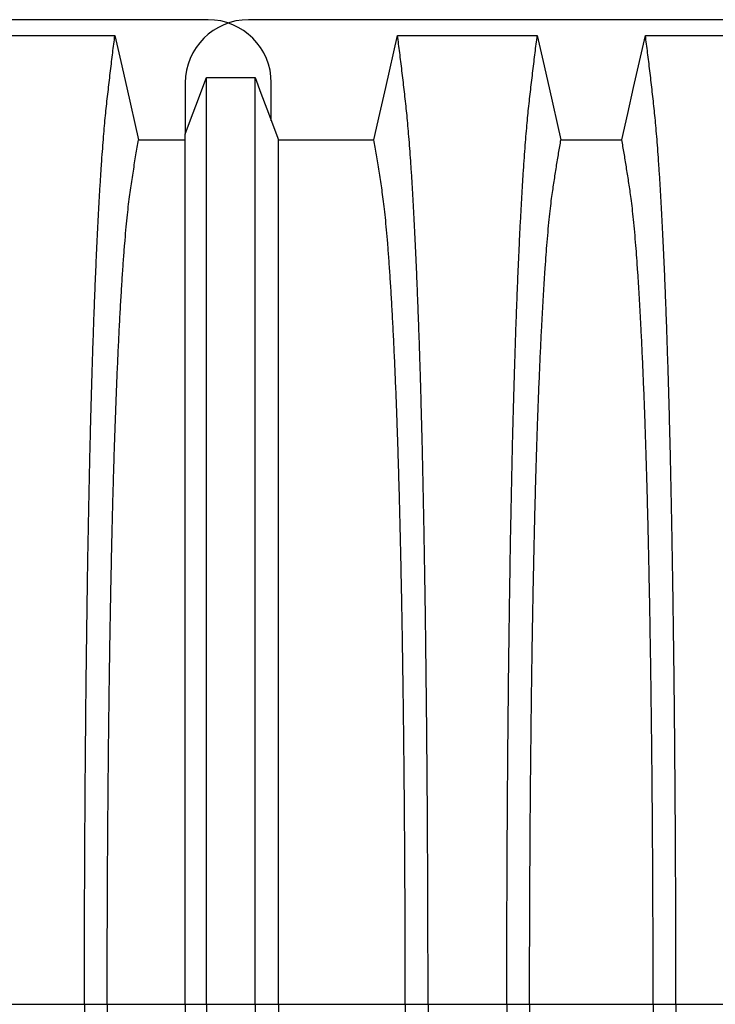
# Model space of a CAD drawing. Units: millimetres. Extents: x 848 to 35853, y 596 to 21728.
# Drawn here: x 31648 to 32072, y 10454 to 11054 of the extents above; entities that cross this region are included whole.
import ezdxf

# ---------------------------------------------------------------- set-up
doc = ezdxf.new("R2010")
doc.units = ezdxf.units.MM
doc.header["$LTSCALE"] = 85

msp = doc.modelspace()

# ---------------------------------------------------------------- linework, layer by layer
at = {"color": 7, "linetype": 'Continuous', "lineweight": 25}
for p, q in [((31762.43, 11053.56), (30471.66, 11053.56)), ((33077.88, 11053.56), (31787.1, 11053.56)), ((31748.55, 11015), (31748.55, 10983.85)), ((31800.98, 10991.85), (31800.98, 11015)), ((31639.02, 10453.66), (31687.05, 10453.66)), ((31687.05, 10453.66), (31700.94, 10453.66)), ((31700.94, 10453.66), (31748.55, 10453.66)), ((31748.55, 10453.66), (31761.45, 10453.66)), ((31761.45, 10453.66), (31791.12, 10453.66)), ((31791.12, 10453.66), (31805.27, 10453.66)), ((31805.27, 10453.66), (31882.66, 10453.66)), ((31882.66, 10453.66), (31896.54, 10453.66)), ((31896.54, 10453.66), (31944.58, 10453.66)), ((31944.58, 10453.66), (31958.46, 10453.66)), ((31958.46, 10453.66), (32033.79, 10453.66)), ((32033.79, 10453.66), (32047.68, 10453.66)), ((32047.68, 10453.66), (32095.71, 10453.66))]:
    msp.add_line(p, q, dxfattribs=at)
at = {"color": 7, "linetype": 'Continuous', "lineweight": 25, "flags": 128}
for points in [[(31620.43, 11044.01), (31643.01, 11044.01), (31665.59, 11044.01), (31705.65, 11044.01)], [(31705.65, 11044.01), (31709.25, 11028.07), (31712.85, 11012.13), (31720.03, 10980.38)], [(31863.56, 10980.38), (31867.17, 10996.32), (31870.77, 11012.26), (31877.95, 11044.01)], [(31877.95, 11044.01), (31900.53, 11044.01), (31923.11, 11044.01), (31963.17, 11044.01)], [(31963.17, 11044.01), (31966.77, 11028.07), (31970.37, 11012.13), (31977.55, 10980.37)], [(32014.7, 10980.37), (32018.3, 10996.31), (32021.9, 11012.25), (32029.08, 11044.01)], [(32029.08, 11044.01), (32050.44, 11044.01), (32071.79, 11044.01), (32114.3, 11044.01)], [(31748.55, 10983.85), (31751.79, 10992.5), (31755.04, 11001.14), (31761.45, 11018.25)], [(31761.45, 11018.25), (31768.88, 11018.25), (31776.31, 11018.25), (31791.12, 11018.24)], [(31791.12, 11018.24), (31794.67, 11008.75), (31798.22, 10999.25), (31805.27, 10980.39)], [(31720.03, 10980.38), (31732.88, 10980.38), (31742.24, 10980.39), (31748.55, 10980.39)], [(31805.27, 10980.39), (31824.61, 10980.39), (31844.09, 10980.38), (31863.56, 10980.38)], [(31977.55, 10980.37), (31996.13, 10980.37), (32005.41, 10980.37), (32014.7, 10980.37)]]:
    msp.add_lwpolyline(points, dxfattribs=at)
at = {"color": 7, "linetype": 'Continuous', "lineweight": 25}
for centre, start, end in [((31787.1, 11015), 90, 180), ((31762.43, 11015), 0, 90)]:
    msp.add_arc(centre, 38.55, start, end, dxfattribs=at)
for points, knots in [([(31687.05, 10453.66), (31687.06, 10460.28), (31687.06, 10473.5), (31687.09, 10493.25), (31687.15, 10512.86), (31687.22, 10532.31), (31687.31, 10551.46), (31687.42, 10570.3), (31687.55, 10588.81), (31687.7, 10607.08), (31687.86, 10625.22), (31688.04, 10643.2), (31688.25, 10660.99), (31688.47, 10678.45), (31688.7, 10695.55), (31688.95, 10712.29), (31689.22, 10728.63), (31689.49, 10743.89), (31689.77, 10758.11), (31690.04, 10771.34), (31690.32, 10784.2), (31690.61, 10796.69), (31690.91, 10808.78), (31691.23, 10820.48), (31691.55, 10831.74), (31691.91, 10843.49), (31692.31, 10855.84), (31692.75, 10868.63), (31693.21, 10880.97), (31693.68, 10892.84), (31694.17, 10904.48), (31694.68, 10915.83), (31695.22, 10926.87), (31695.77, 10937.37), (31696.32, 10947.31), (31696.89, 10956.71), (31697.46, 10965.37), (31698.03, 10973.34), (31698.59, 10980.64), (31699.15, 10987.43), (31699.73, 10993.72), (31700.33, 10999.64), (31700.95, 11005.3), (31701.62, 11011.11), (31702.29, 11016.8), (31702.95, 11022.44), (31703.62, 11027.99), (31704.29, 11033.43), (31704.98, 11038.77), (31705.42, 11042.26), (31705.65, 11044.01)], [0, 0, 0, 0, 0.019871, 0.039656, 0.059366, 0.079009, 0.098597, 0.117789, 0.136943, 0.156067, 0.175169, 0.194644, 0.214111, 0.233575, 0.253046, 0.272529, 0.292033, 0.311564, 0.328683, 0.345835, 0.363025, 0.38026, 0.397546, 0.414889, 0.432296, 0.449755, 0.471685, 0.493594, 0.515484, 0.53736, 0.559224, 0.582403, 0.605578, 0.62875, 0.651926, 0.675107, 0.698298, 0.720177, 0.742071, 0.763984, 0.78592, 0.807882, 0.83216, 0.855988, 0.879821, 0.903972, 0.92817, 0.952087, 0.975864, 1, 1, 1, 1]), ([(31896.54, 10453.66), (31896.54, 10460.29), (31896.54, 10473.5), (31896.5, 10493.25), (31896.45, 10512.87), (31896.38, 10532.32), (31896.29, 10551.47), (31896.18, 10570.31), (31896.05, 10588.82), (31895.9, 10607.1), (31895.74, 10625.24), (31895.55, 10643.22), (31895.35, 10661.01), (31895.13, 10678.47), (31894.9, 10695.58), (31894.64, 10712.32), (31894.38, 10728.66), (31894.11, 10743.92), (31893.83, 10758.14), (31893.56, 10771.37), (31893.28, 10784.23), (31892.99, 10796.72), (31892.69, 10808.82), (31892.37, 10820.51), (31892.05, 10831.77), (31891.69, 10843.52), (31891.29, 10855.87), (31890.85, 10868.67), (31890.39, 10881), (31889.92, 10892.87), (31889.43, 10904.51), (31888.92, 10915.86), (31888.38, 10926.9), (31887.83, 10937.39), (31887.27, 10947.34), (31886.71, 10956.73), (31886.14, 10965.39), (31885.57, 10973.36), (31885.01, 10980.66), (31884.44, 10987.45), (31883.87, 10993.73), (31883.27, 10999.65), (31882.64, 11005.3), (31881.98, 11011.12), (31881.31, 11016.8), (31880.65, 11022.44), (31879.98, 11027.99), (31879.31, 11033.42), (31878.62, 11038.77), (31878.18, 11042.26), (31877.95, 11044.01)], [0, 0, 0, 0, 0.019873, 0.039659, 0.05937, 0.079015, 0.098605, 0.117799, 0.136955, 0.156081, 0.175185, 0.194663, 0.214131, 0.233599, 0.253071, 0.272557, 0.292062, 0.311595, 0.328716, 0.345869, 0.363061, 0.380298, 0.397584, 0.414929, 0.432337, 0.449797, 0.471729, 0.493638, 0.515529, 0.537405, 0.559268, 0.582448, 0.605621, 0.628793, 0.651967, 0.675147, 0.698337, 0.720214, 0.742106, 0.764018, 0.785951, 0.807911, 0.832186, 0.85601, 0.87984, 0.903988, 0.928181, 0.952094, 0.975868, 1, 1, 1, 1]), ([(31944.58, 10453.66), (31944.58, 10460.29), (31944.58, 10473.51), (31944.62, 10493.27), (31944.67, 10512.89), (31944.74, 10532.35), (31944.83, 10551.51), (31944.94, 10570.36), (31945.07, 10588.88), (31945.22, 10607.16), (31945.38, 10625.31), (31945.57, 10643.3), (31945.77, 10661.1), (31945.99, 10678.57), (31946.22, 10695.69), (31946.48, 10712.43), (31946.74, 10728.78), (31947.01, 10744.05), (31947.29, 10758.28), (31947.56, 10771.51), (31947.84, 10784.38), (31948.13, 10796.87), (31948.43, 10808.97), (31948.75, 10820.66), (31949.07, 10831.92), (31949.43, 10843.67), (31949.83, 10856.02), (31950.27, 10868.81), (31950.73, 10881.14), (31951.2, 10893.01), (31951.69, 10904.63), (31952.2, 10915.98), (31952.74, 10927.02), (31953.29, 10937.5), (31953.85, 10947.44), (31954.41, 10956.82), (31954.98, 10965.48), (31955.55, 10973.43), (31956.11, 10980.73), (31956.68, 10987.5), (31957.25, 10993.78), (31957.85, 10999.68), (31958.48, 11005.33), (31959.14, 11011.13), (31959.81, 11016.81), (31960.47, 11022.44), (31961.14, 11027.98), (31961.81, 11033.42), (31962.5, 11038.76), (31962.94, 11042.25), (31963.17, 11044.01)], [0, 0, 0, 0, 0.019878, 0.03967, 0.059388, 0.079041, 0.098639, 0.117841, 0.137006, 0.156142, 0.175255, 0.194743, 0.214221, 0.233698, 0.25318, 0.272674, 0.292189, 0.31173, 0.328858, 0.346018, 0.363216, 0.380458, 0.397751, 0.4151, 0.432514, 0.449978, 0.471915, 0.493828, 0.515721, 0.537597, 0.559461, 0.582638, 0.605809, 0.628977, 0.652146, 0.67532, 0.698503, 0.720373, 0.742257, 0.764161, 0.786086, 0.808036, 0.832299, 0.856107, 0.87992, 0.904053, 0.928232, 0.952128, 0.975884, 1, 1, 1, 1]), ([(32047.68, 10453.66), (32047.67, 10460.29), (32047.67, 10473.51), (32047.64, 10493.27), (32047.58, 10512.89), (32047.51, 10532.35), (32047.42, 10551.51), (32047.31, 10570.36), (32047.18, 10588.88), (32047.03, 10607.16), (32046.87, 10625.31), (32046.69, 10643.3), (32046.48, 10661.1), (32046.26, 10678.57), (32046.03, 10695.69), (32045.78, 10712.43), (32045.51, 10728.78), (32045.24, 10744.05), (32044.97, 10758.28), (32044.69, 10771.51), (32044.41, 10784.38), (32044.12, 10796.87), (32043.82, 10808.97), (32043.51, 10820.66), (32043.18, 10831.92), (32042.82, 10843.67), (32042.42, 10856.02), (32041.98, 10868.81), (32041.52, 10881.14), (32041.05, 10893.01), (32040.56, 10904.63), (32040.05, 10915.98), (32039.51, 10927.02), (32038.97, 10937.5), (32038.41, 10947.44), (32037.84, 10956.82), (32037.27, 10965.48), (32036.71, 10973.43), (32036.14, 10980.73), (32035.58, 10987.5), (32035, 10993.78), (32034.4, 10999.68), (32033.78, 11005.33), (32033.11, 11011.13), (32032.44, 11016.81), (32031.78, 11022.44), (32031.11, 11027.98), (32030.44, 11033.42), (32029.75, 11038.76), (32029.31, 11042.25), (32029.08, 11044.01)], [0, 0, 0, 0, 0.019878, 0.03967, 0.059388, 0.079041, 0.098639, 0.117841, 0.137006, 0.156142, 0.175255, 0.194743, 0.214221, 0.233698, 0.25318, 0.272674, 0.292189, 0.31173, 0.328858, 0.346018, 0.363216, 0.380458, 0.397751, 0.4151, 0.432514, 0.449978, 0.471915, 0.493828, 0.515721, 0.537597, 0.559461, 0.582638, 0.605809, 0.628977, 0.652146, 0.67532, 0.698503, 0.720373, 0.742257, 0.764161, 0.786086, 0.808036, 0.832299, 0.856107, 0.87992, 0.904053, 0.928232, 0.952128, 0.975884, 1, 1, 1, 1]), ([(31761.45, 10453.66), (31761.45, 10459.99), (31761.45, 10472.6), (31761.45, 10491.45), (31761.45, 10510.12), (31761.45, 10528.63), (31761.45, 10546.82), (31761.45, 10564.71), (31761.45, 10582.26), (31761.45, 10599.58), (31761.45, 10616.76), (31761.45, 10633.79), (31761.45, 10650.63), (31761.45, 10667.17), (31761.45, 10683.38), (31761.45, 10699.24), (31761.45, 10714.74), (31761.45, 10729.87), (31761.45, 10744.6), (31761.45, 10758.93), (31761.45, 10772.82), (31761.45, 10786.27), (31761.45, 10799.26), (31761.45, 10811.77), (31761.45, 10824.15), (31761.45, 10836.59), (31761.45, 10848.97), (31761.45, 10860.91), (31761.45, 10872.42), (31761.45, 10883.7), (31761.45, 10894.72), (31761.45, 10905.44), (31761.45, 10915.64), (31761.45, 10925.32), (31761.45, 10934.47), (31761.45, 10943.61), (31761.45, 10952.61), (31761.45, 10961.34), (31761.45, 10969.32), (31761.45, 10976.52), (31761.45, 10983.12), (31761.45, 10989.59), (31761.45, 10995.79), (31761.45, 11001.78), (31761.45, 11007.52), (31761.45, 11013.03), (31761.45, 11016.51), (31761.45, 11018.25)], [0, 0, 0, 0, 0.019697, 0.039276, 0.058752, 0.078137, 0.097445, 0.116345, 0.135194, 0.154002, 0.17278, 0.191922, 0.211053, 0.230185, 0.249328, 0.268493, 0.287688, 0.306923, 0.326209, 0.345555, 0.36497, 0.384461, 0.404037, 0.423708, 0.443465, 0.465226, 0.48701, 0.50882, 0.530658, 0.552526, 0.575753, 0.599017, 0.622318, 0.645658, 0.669038, 0.692457, 0.720113, 0.747831, 0.775615, 0.803466, 0.831682, 0.859526, 0.887539, 0.915808, 0.943933, 0.971819, 1, 1, 1, 1]), ([(31791.12, 10453.66), (31791.12, 10460.01), (31791.12, 10472.66), (31791.12, 10491.55), (31791.12, 10510.29), (31791.12, 10528.86), (31791.12, 10547.13), (31791.12, 10565.09), (31791.12, 10582.72), (31791.12, 10600.12), (31791.12, 10617.38), (31791.12, 10634.49), (31791.12, 10651.41), (31791.12, 10668.02), (31791.12, 10684.3), (31791.12, 10700.23), (31791.12, 10715.8), (31791.12, 10730.98), (31791.12, 10745.76), (31791.12, 10760.12), (31791.12, 10774.05), (31791.12, 10787.51), (31791.12, 10800.51), (31791.12, 10813.01), (31791.12, 10825.37), (31791.12, 10837.78), (31791.12, 10850.13), (31791.12, 10862.05), (31791.12, 10873.51), (31791.12, 10884.75), (31791.12, 10895.73), (31791.12, 10906.4), (31791.12, 10916.55), (31791.12, 10926.17), (31791.12, 10935.26), (31791.12, 10944.33), (31791.12, 10953.24), (31791.12, 10961.87), (31791.12, 10969.75), (31791.12, 10976.83), (31791.12, 10983.31), (31791.12, 10989.67), (31791.12, 10995.8), (31791.12, 11001.75), (31791.12, 11007.47), (31791.12, 11012.98), (31791.12, 11016.48), (31791.12, 11018.24)], [0, 0, 0, 0, 0.0197419, 0.0393739, 0.0589092, 0.0783605, 0.0977397, 0.1167138, 0.1356399, 0.1545279, 0.1733876, 0.1926127, 0.2118279, 0.2310429, 0.2502672, 0.2695103, 0.2887813, 0.3080897, 0.3274446, 0.3468553, 0.3663305, 0.3858786, 0.4055086, 0.4252294, 0.4450335, 0.4668354, 0.4886489, 0.5104771, 0.5323224, 0.5541871, 0.5774003, 0.6006397, 0.6239071, 0.6472042, 0.6705324, 0.6938935, 0.721472, 0.7491046, 0.7767954, 0.8045484, 0.8326398, 0.8603228, 0.8881787, 0.916302, 0.9442674, 0.9719758, 1, 1, 1, 1]), ([(31700.94, 10453.66), (31700.94, 10459.7), (31700.95, 10471.76), (31700.98, 10489.78), (31701.03, 10507.68), (31701.11, 10525.44), (31701.2, 10542.93), (31701.32, 10560.14), (31701.45, 10577.05), (31701.6, 10593.74), (31701.77, 10610.31), (31701.96, 10626.73), (31702.16, 10642.98), (31702.39, 10658.92), (31702.63, 10674.53), (31702.89, 10689.8), (31703.17, 10704.7), (31703.46, 10719.21), (31703.76, 10733.31), (31704.08, 10746.98), (31704.42, 10760.19), (31704.77, 10772.94), (31705.13, 10785.19), (31705.51, 10796.93), (31705.94, 10809.49), (31706.45, 10822.99), (31707.02, 10837.16), (31707.62, 10850.63), (31708.24, 10863.48), (31708.88, 10875.68), (31709.55, 10887.21), (31710.23, 10897.98), (31710.93, 10907.99), (31711.63, 10917.15), (31712.35, 10925.49), (31713.07, 10933.01), (31713.81, 10939.76), (31714.55, 10945.68), (31715.31, 10950.99), (31716.1, 10956.24), (31716.88, 10961.34), (31717.66, 10966.33), (31718.44, 10971.17), (31719.25, 10975.85), (31719.77, 10978.86), (31720.03, 10980.38)], [0, 0, 0, 0, 0.0199243, 0.0397711, 0.0595494, 0.0792679, 0.0989343, 0.1182062, 0.1374419, 0.1566478, 0.1758301, 0.1953856, 0.2149294, 0.2344678, 0.2540075, 0.2735551, 0.293118, 0.3127034, 0.3323193, 0.3519741, 0.3716766, 0.3914362, 0.411263, 0.4311681, 0.4511416, 0.4785704, 0.5059489, 0.533285, 0.5605863, 0.5883565, 0.6161072, 0.6438472, 0.6715853, 0.6993308, 0.7265982, 0.7538928, 0.7812253, 0.8086065, 0.8362386, 0.8633232, 0.8905857, 0.91816, 0.9455296, 0.9725712, 1, 1, 1, 1]), ([(31748.55, 10453.66), (31748.55, 10459.65), (31748.55, 10471.59), (31748.55, 10489.43), (31748.55, 10507.11), (31748.55, 10524.62), (31748.55, 10541.84), (31748.55, 10558.76), (31748.55, 10575.37), (31748.55, 10591.75), (31748.55, 10608.01), (31748.55, 10624.12), (31748.55, 10640.06), (31748.55, 10655.7), (31748.55, 10671.03), (31748.55, 10686.04), (31748.55, 10700.71), (31748.55, 10715.02), (31748.55, 10728.96), (31748.55, 10742.51), (31748.55, 10755.66), (31748.55, 10768.39), (31748.55, 10780.68), (31748.55, 10792.52), (31748.55, 10804.24), (31748.55, 10816), (31748.55, 10827.7), (31748.55, 10838.99), (31748.55, 10849.84), (31748.55, 10860.47), (31748.55, 10870.85), (31748.55, 10880.92), (31748.55, 10890.5), (31748.55, 10899.57), (31748.55, 10908.12), (31748.55, 10916.64), (31748.55, 10925.01), (31748.55, 10933.08), (31748.55, 10940.44), (31748.55, 10947.4), (31748.55, 10954.03), (31748.55, 10960.75), (31748.55, 10967.08), (31748.55, 10973.06), (31748.55, 10978.68), (31748.55, 10982.12), (31748.55, 10983.85)], [0, 0, 0, 0, 0.019687, 0.039254, 0.058716, 0.078085, 0.097374, 0.116254, 0.13508, 0.153864, 0.172616, 0.191729, 0.21083, 0.229931, 0.249042, 0.268173, 0.287334, 0.306537, 0.325789, 0.345103, 0.364486, 0.383945, 0.403491, 0.42313, 0.442857, 0.464588, 0.486347, 0.508136, 0.529958, 0.551813, 0.575032, 0.598292, 0.621593, 0.644938, 0.668325, 0.691755, 0.71943, 0.747174, 0.774991, 0.802884, 0.835833, 0.868414, 0.901352, 0.934381, 0.967062, 1, 1, 1, 1]), ([(31805.27, 10453.66), (31805.27, 10459.68), (31805.27, 10471.68), (31805.27, 10489.62), (31805.27, 10507.43), (31805.27, 10525.1), (31805.27, 10542.48), (31805.27, 10559.59), (31805.27, 10576.39), (31805.27, 10592.97), (31805.27, 10609.43), (31805.27, 10625.74), (31805.27, 10641.87), (31805.27, 10657.71), (31805.27, 10673.22), (31805.27, 10688.39), (31805.27, 10703.2), (31805.27, 10717.64), (31805.27, 10731.67), (31805.27, 10745.29), (31805.27, 10758.47), (31805.27, 10771.19), (31805.27, 10783.43), (31805.27, 10795.18), (31805.27, 10807.78), (31805.27, 10821.32), (31805.27, 10835.53), (31805.27, 10849.07), (31805.27, 10861.98), (31805.27, 10874.26), (31805.27, 10885.88), (31805.27, 10896.74), (31805.27, 10906.85), (31805.27, 10916.13), (31805.27, 10924.59), (31805.27, 10932.25), (31805.27, 10939.15), (31805.27, 10945.24), (31805.27, 10950.72), (31805.27, 10956.11), (31805.27, 10961.31), (31805.27, 10966.37), (31805.27, 10971.24), (31805.27, 10975.91), (31805.27, 10978.89), (31805.27, 10980.39)], [0, 0, 0, 0, 0.019861, 0.039633, 0.059326, 0.078951, 0.098516, 0.117683, 0.136809, 0.155901, 0.174968, 0.194404, 0.213829, 0.23325, 0.252674, 0.27211, 0.291565, 0.311047, 0.330565, 0.350128, 0.369745, 0.389423, 0.409174, 0.429007, 0.448913, 0.476271, 0.503604, 0.530919, 0.558224, 0.58602, 0.613817, 0.641624, 0.669445, 0.697289, 0.724665, 0.75208, 0.779542, 0.807061, 0.834867, 0.862179, 0.889667, 0.917449, 0.945047, 0.972345, 1, 1, 1, 1]), ([(31882.66, 10453.66), (31882.66, 10459.71), (31882.65, 10471.77), (31882.62, 10489.8), (31882.56, 10507.71), (31882.49, 10525.49), (31882.4, 10543), (31882.28, 10560.22), (31882.15, 10577.14), (31882, 10593.85), (31881.83, 10610.44), (31881.64, 10626.88), (31881.43, 10643.14), (31881.21, 10659.1), (31880.97, 10674.73), (31880.71, 10690.01), (31880.43, 10704.92), (31880.14, 10719.44), (31879.84, 10733.55), (31879.52, 10747.23), (31879.18, 10760.45), (31878.83, 10773.2), (31878.47, 10785.46), (31878.09, 10797.19), (31877.66, 10809.75), (31877.15, 10823.24), (31876.58, 10837.4), (31875.98, 10850.87), (31875.36, 10863.71), (31874.72, 10875.9), (31874.05, 10887.41), (31873.37, 10898.17), (31872.67, 10908.16), (31871.97, 10917.31), (31871.25, 10925.63), (31870.53, 10933.12), (31869.79, 10939.85), (31869.05, 10945.75), (31868.29, 10951.02), (31867.5, 10956.26), (31866.72, 10961.34), (31865.94, 10966.33), (31865.16, 10971.16), (31864.35, 10975.84), (31863.83, 10978.86), (31863.56, 10980.38)], [0, 0, 0, 0, 0.019934, 0.039793, 0.059584, 0.079317, 0.099, 0.118288, 0.137541, 0.156765, 0.175965, 0.195539, 0.215101, 0.234658, 0.254216, 0.273781, 0.293361, 0.312963, 0.332594, 0.352263, 0.371979, 0.391751, 0.41159, 0.431507, 0.451491, 0.478931, 0.506316, 0.533656, 0.560957, 0.588723, 0.616466, 0.644196, 0.671921, 0.699651, 0.726901, 0.754177, 0.781489, 0.808849, 0.836454, 0.863503, 0.89073, 0.918272, 0.945605, 0.972607, 1, 1, 1, 1]), ([(31958.46, 10453.66), (31958.46, 10459.72), (31958.47, 10471.82), (31958.5, 10489.9), (31958.56, 10507.88), (31958.63, 10525.71), (31958.73, 10543.29), (31958.84, 10560.58), (31958.97, 10577.58), (31959.12, 10594.37), (31959.29, 10611.03), (31959.48, 10627.54), (31959.69, 10643.88), (31959.91, 10659.91), (31960.15, 10675.61), (31960.41, 10690.95), (31960.69, 10705.92), (31960.97, 10719.88), (31961.25, 10732.88), (31961.52, 10744.95), (31961.81, 10756.67), (31962.11, 10768.03), (31962.42, 10779.01), (31962.74, 10789.59), (31963.08, 10799.76), (31963.48, 10811.35), (31963.97, 10824.37), (31964.54, 10838.49), (31965.14, 10851.91), (31965.72, 10863.99), (31966.29, 10874.83), (31966.84, 10884.54), (31967.41, 10893.71), (31967.98, 10902.35), (31968.56, 10910.45), (31969.19, 10918.45), (31969.87, 10926.23), (31970.59, 10933.63), (31971.33, 10940.26), (31972.04, 10945.81), (31972.73, 10950.55), (31973.42, 10955.07), (31974.11, 10959.47), (31974.79, 10963.83), (31975.47, 10968.12), (31976.16, 10972.29), (31976.87, 10976.37), (31977.32, 10979.03), (31977.55, 10980.37)], [0, 0, 0, 0, 0.019978, 0.039889, 0.05974, 0.079539, 0.099291, 0.118653, 0.137983, 0.157286, 0.176567, 0.196224, 0.215869, 0.235509, 0.255147, 0.274791, 0.294446, 0.314119, 0.331355, 0.348616, 0.365908, 0.383237, 0.400611, 0.418036, 0.435521, 0.453051, 0.480541, 0.507958, 0.535312, 0.562611, 0.585738, 0.608838, 0.631916, 0.654978, 0.678032, 0.701084, 0.728257, 0.755449, 0.78267, 0.809934, 0.834026, 0.857601, 0.881162, 0.905065, 0.929017, 0.952656, 0.976133, 1, 1, 1, 1]), ([(32033.79, 10453.66), (32033.79, 10459.72), (32033.78, 10471.82), (32033.75, 10489.9), (32033.7, 10507.88), (32033.62, 10525.71), (32033.53, 10543.29), (32033.41, 10560.58), (32033.28, 10577.58), (32033.13, 10594.37), (32032.96, 10611.03), (32032.77, 10627.54), (32032.57, 10643.88), (32032.34, 10659.91), (32032.1, 10675.61), (32031.84, 10690.95), (32031.57, 10705.92), (32031.29, 10719.88), (32031.01, 10732.88), (32030.73, 10744.95), (32030.44, 10756.67), (32030.14, 10768.03), (32029.83, 10779.01), (32029.51, 10789.59), (32029.18, 10799.76), (32028.77, 10811.35), (32028.29, 10824.37), (32027.71, 10838.49), (32027.11, 10851.91), (32026.53, 10863.99), (32025.96, 10874.83), (32025.41, 10884.54), (32024.85, 10893.71), (32024.27, 10902.35), (32023.69, 10910.45), (32023.06, 10918.45), (32022.38, 10926.23), (32021.66, 10933.63), (32020.92, 10940.26), (32020.21, 10945.81), (32019.52, 10950.55), (32018.83, 10955.07), (32018.15, 10959.47), (32017.47, 10963.83), (32016.78, 10968.12), (32016.09, 10972.29), (32015.38, 10976.37), (32014.93, 10979.03), (32014.7, 10980.37)], [0, 0, 0, 0, 0.019978, 0.039889, 0.05974, 0.079539, 0.099291, 0.118653, 0.137983, 0.157286, 0.176567, 0.196224, 0.215869, 0.235509, 0.255147, 0.274791, 0.294446, 0.314119, 0.331355, 0.348616, 0.365908, 0.383237, 0.400611, 0.418036, 0.435521, 0.453051, 0.480541, 0.507958, 0.535312, 0.562611, 0.585738, 0.608838, 0.631916, 0.654978, 0.678032, 0.701084, 0.728257, 0.755449, 0.78267, 0.809934, 0.834026, 0.857601, 0.881162, 0.905065, 0.929017, 0.952656, 0.976133, 1, 1, 1, 1]), ([(31687.05, 10453.66), (31687.06, 10447.04), (31687.06, 10433.82), (31687.09, 10414.07), (31687.15, 10394.46), (31687.22, 10375.01), (31687.31, 10355.86), (31687.42, 10337.02), (31687.55, 10318.51), (31687.7, 10300.24), (31687.86, 10282.1), (31688.04, 10264.13), (31688.25, 10246.34), (31688.47, 10228.88), (31688.7, 10211.77), (31688.95, 10195.04), (31689.22, 10178.7), (31689.49, 10163.44), (31689.77, 10149.22), (31690.04, 10135.99), (31690.32, 10123.12), (31690.61, 10110.64), (31690.91, 10098.54), (31691.23, 10086.85), (31691.55, 10075.59), (31691.91, 10063.84), (31692.31, 10051.48), (31692.75, 10038.69), (31693.21, 10026.35), (31693.68, 10014.48), (31694.17, 10002.85), (31694.68, 9991.49), (31695.22, 9980.45), (31695.77, 9969.96), (31696.32, 9960.01), (31696.89, 9950.62), (31697.46, 9941.95), (31698.03, 9933.99), (31698.59, 9926.68), (31699.15, 9919.89), (31699.73, 9913.61), (31700.33, 9907.69), (31700.95, 9902.03), (31701.62, 9896.21), (31702.29, 9890.52), (31702.95, 9884.89), (31703.62, 9879.33), (31704.29, 9873.9), (31704.98, 9868.56), (31705.42, 9865.07), (31705.65, 9863.31)], [0, 0, 0, 0, 0.019871, 0.039656, 0.059366, 0.079009, 0.098597, 0.117789, 0.136943, 0.156067, 0.175169, 0.194644, 0.214111, 0.233575, 0.253046, 0.272529, 0.292033, 0.311564, 0.328683, 0.345835, 0.363025, 0.38026, 0.397546, 0.414889, 0.432296, 0.449755, 0.471685, 0.493594, 0.515484, 0.53736, 0.559224, 0.582403, 0.605578, 0.62875, 0.651926, 0.675107, 0.698298, 0.720177, 0.742071, 0.763984, 0.78592, 0.807882, 0.83216, 0.855988, 0.879821, 0.903972, 0.92817, 0.952087, 0.975864, 1, 1, 1, 1]), ([(31700.94, 10453.66), (31700.94, 10447.62), (31700.95, 10435.57), (31700.98, 10417.55), (31701.03, 10399.65), (31701.11, 10381.89), (31701.2, 10364.39), (31701.32, 10347.19), (31701.45, 10330.28), (31701.6, 10313.59), (31701.77, 10297.01), (31701.96, 10280.59), (31702.16, 10264.35), (31702.39, 10248.41), (31702.63, 10232.79), (31702.89, 10217.53), (31703.17, 10202.63), (31703.46, 10188.12), (31703.76, 10174.02), (31704.08, 10160.35), (31704.42, 10147.13), (31704.77, 10134.39), (31705.13, 10122.13), (31705.51, 10110.4), (31705.94, 10097.83), (31706.45, 10084.33), (31707.02, 10070.17), (31707.62, 10056.69), (31708.24, 10043.84), (31708.88, 10031.64), (31709.55, 10020.11), (31710.23, 10009.34), (31710.93, 9999.34), (31711.63, 9990.17), (31712.35, 9981.83), (31713.07, 9974.31), (31713.81, 9967.56), (31714.55, 9961.64), (31715.31, 9956.34), (31716.1, 9951.08), (31716.88, 9945.99), (31717.66, 9940.99), (31718.44, 9936.15), (31719.25, 9931.47), (31719.77, 9928.46), (31720.03, 9926.95)], [0, 0, 0, 0, 0.019924, 0.039771, 0.059549, 0.079268, 0.098934, 0.118206, 0.137442, 0.156648, 0.17583, 0.195386, 0.214929, 0.234468, 0.254007, 0.273555, 0.293118, 0.312703, 0.332319, 0.351974, 0.371677, 0.391436, 0.411263, 0.431168, 0.451142, 0.47857, 0.505949, 0.533285, 0.560586, 0.588356, 0.616107, 0.643847, 0.671585, 0.699331, 0.726598, 0.753893, 0.781225, 0.808607, 0.836239, 0.863323, 0.890586, 0.91816, 0.94553, 0.972571, 1, 1, 1, 1]), ([(31748.55, 10453.66), (31748.55, 10447.67), (31748.55, 10435.73), (31748.55, 10417.9), (31748.55, 10400.22), (31748.55, 10382.71), (31748.55, 10365.49), (31748.55, 10348.57), (31748.55, 10331.96), (31748.55, 10315.57), (31748.55, 10299.31), (31748.55, 10283.21), (31748.55, 10267.27), (31748.55, 10251.63), (31748.55, 10236.29), (31748.55, 10221.29), (31748.55, 10206.62), (31748.55, 10192.31), (31748.55, 10178.37), (31748.55, 10164.82), (31748.55, 10151.67), (31748.55, 10138.94), (31748.55, 10126.65), (31748.55, 10114.81), (31748.55, 10103.09), (31748.55, 10091.33), (31748.55, 10079.62), (31748.55, 10068.34), (31748.55, 10057.48), (31748.55, 10046.85), (31748.55, 10036.48), (31748.55, 10026.4), (31748.55, 10016.83), (31748.55, 10007.76), (31748.55, 9999.2), (31748.55, 9990.68), (31748.55, 9982.32), (31748.55, 9974.24), (31748.55, 9966.89), (31748.55, 9959.93), (31748.55, 9953.29), (31748.55, 9946.57), (31748.55, 9940.24), (31748.55, 9934.26), (31748.55, 9928.64), (31748.55, 9925.2), (31748.55, 9923.47)], [0, 0, 0, 0, 0.019687, 0.039254, 0.058716, 0.078085, 0.097374, 0.116254, 0.13508, 0.153864, 0.172616, 0.191729, 0.21083, 0.229931, 0.249042, 0.268173, 0.287334, 0.306537, 0.325789, 0.345103, 0.364486, 0.383945, 0.403491, 0.42313, 0.442857, 0.464588, 0.486347, 0.508136, 0.529958, 0.551813, 0.575032, 0.598292, 0.621593, 0.644938, 0.668325, 0.691755, 0.71943, 0.747174, 0.774991, 0.802884, 0.835833, 0.868414, 0.901352, 0.934381, 0.967062, 1, 1, 1, 1]), ([(31761.45, 10453.66), (31761.45, 10447.34), (31761.45, 10434.72), (31761.45, 10415.88), (31761.45, 10397.2), (31761.45, 10378.7), (31761.45, 10360.5), (31761.45, 10342.62), (31761.45, 10325.07), (31761.45, 10307.75), (31761.45, 10290.56), (31761.45, 10273.54), (31761.45, 10256.69), (31761.45, 10240.16), (31761.45, 10223.95), (31761.45, 10208.08), (31761.45, 10192.58), (31761.45, 10177.45), (31761.45, 10162.72), (31761.45, 10148.4), (31761.45, 10134.5), (31761.45, 10121.05), (31761.45, 10108.06), (31761.45, 10095.56), (31761.45, 10083.17), (31761.45, 10070.74), (31761.45, 10058.36), (31761.45, 10046.41), (31761.45, 10034.91), (31761.45, 10023.63), (31761.45, 10012.61), (31761.45, 10001.89), (31761.45, 9991.69), (31761.45, 9982), (31761.45, 9972.85), (31761.45, 9963.71), (31761.45, 9954.71), (31761.45, 9945.99), (31761.45, 9938.01), (31761.45, 9930.8), (31761.45, 9924.2), (31761.45, 9917.74), (31761.45, 9911.54), (31761.45, 9905.55), (31761.45, 9899.8), (31761.45, 9894.3), (31761.45, 9890.82), (31761.45, 9889.07)], [0, 0, 0, 0, 0.019697, 0.039276, 0.058752, 0.078137, 0.097445, 0.116345, 0.135194, 0.154002, 0.17278, 0.191922, 0.211053, 0.230185, 0.249328, 0.268493, 0.287688, 0.306923, 0.326209, 0.345555, 0.36497, 0.384461, 0.404037, 0.423708, 0.443465, 0.465226, 0.48701, 0.50882, 0.530658, 0.552526, 0.575753, 0.599017, 0.622318, 0.645658, 0.669038, 0.692457, 0.720113, 0.747831, 0.775615, 0.803466, 0.831682, 0.859526, 0.887539, 0.915808, 0.943933, 0.971819, 1, 1, 1, 1]), ([(31791.12, 10453.66), (31791.12, 10447.32), (31791.12, 10434.67), (31791.12, 10415.77), (31791.12, 10397.03), (31791.12, 10378.46), (31791.12, 10360.19), (31791.12, 10342.23), (31791.12, 10324.6), (31791.12, 10307.21), (31791.12, 10289.94), (31791.12, 10272.84), (31791.12, 10255.91), (31791.12, 10239.3), (31791.12, 10223.02), (31791.12, 10207.09), (31791.12, 10191.53), (31791.12, 10176.34), (31791.12, 10161.56), (31791.12, 10147.2), (31791.12, 10133.28), (31791.12, 10119.81), (31791.12, 10106.82), (31791.12, 10094.32), (31791.12, 10081.96), (31791.12, 10069.55), (31791.12, 10057.19), (31791.12, 10045.28), (31791.12, 10033.81), (31791.12, 10022.57), (31791.12, 10011.6), (31791.12, 10000.92), (31791.12, 9990.77), (31791.12, 9981.15), (31791.12, 9972.06), (31791.12, 9963), (31791.12, 9954.08), (31791.12, 9945.46), (31791.12, 9937.58), (31791.12, 9930.5), (31791.12, 9924.02), (31791.12, 9917.65), (31791.12, 9911.53), (31791.12, 9905.58), (31791.12, 9899.85), (31791.12, 9894.34), (31791.12, 9890.84), (31791.12, 9889.08)], [0, 0, 0, 0, 0.019742, 0.039374, 0.058909, 0.07836, 0.09774, 0.116714, 0.13564, 0.154528, 0.173388, 0.192613, 0.211828, 0.231043, 0.250267, 0.26951, 0.288781, 0.30809, 0.327445, 0.346855, 0.36633, 0.385879, 0.405509, 0.425229, 0.445034, 0.466835, 0.488649, 0.510477, 0.532322, 0.554187, 0.5774, 0.60064, 0.623907, 0.647204, 0.670532, 0.693894, 0.721472, 0.749105, 0.776795, 0.804548, 0.83264, 0.860323, 0.888179, 0.916302, 0.944267, 0.971976, 1, 1, 1, 1]), ([(31805.27, 10453.66), (31805.27, 10447.65), (31805.27, 10435.64), (31805.27, 10417.7), (31805.27, 10399.89), (31805.27, 10382.23), (31805.27, 10364.84), (31805.27, 10347.74), (31805.27, 10330.94), (31805.27, 10314.36), (31805.27, 10297.9), (31805.27, 10281.59), (31805.27, 10265.45), (31805.27, 10249.62), (31805.27, 10234.1), (31805.27, 10218.93), (31805.27, 10204.12), (31805.27, 10189.69), (31805.27, 10175.65), (31805.27, 10162.04), (31805.27, 10148.86), (31805.27, 10136.14), (31805.27, 10123.89), (31805.27, 10112.15), (31805.27, 10099.55), (31805.27, 10086.01), (31805.27, 10071.79), (31805.27, 10058.26), (31805.27, 10045.34), (31805.27, 10033.06), (31805.27, 10021.45), (31805.27, 10010.58), (31805.27, 10000.48), (31805.27, 9991.2), (31805.27, 9982.73), (31805.27, 9975.08), (31805.27, 9968.18), (31805.27, 9962.09), (31805.27, 9956.61), (31805.27, 9951.21), (31805.27, 9946.02), (31805.27, 9940.96), (31805.27, 9936.09), (31805.27, 9931.41), (31805.27, 9928.43), (31805.27, 9926.93)], [0, 0, 0, 0, 0.0198608, 0.0396327, 0.059326, 0.0789507, 0.098516, 0.1176827, 0.1368086, 0.1559011, 0.1749678, 0.1944044, 0.2138293, 0.23325, 0.2526743, 0.2721099, 0.2915648, 0.3110471, 0.3305654, 0.3501283, 0.3697446, 0.3894233, 0.4091739, 0.4290068, 0.4489131, 0.4762708, 0.5036039, 0.5309193, 0.5582237, 0.5860196, 0.6138174, 0.6416237, 0.6694451, 0.6972887, 0.7246652, 0.7520802, 0.7795424, 0.8070606, 0.8348667, 0.8621791, 0.8896665, 0.9174494, 0.9450472, 0.9723445, 1, 1, 1, 1]), ([(31882.66, 10453.66), (31882.66, 10447.62), (31882.65, 10435.56), (31882.62, 10417.52), (31882.56, 10399.61), (31882.49, 10381.84), (31882.4, 10364.33), (31882.28, 10347.11), (31882.15, 10330.18), (31882, 10313.47), (31881.83, 10296.88), (31881.64, 10280.45), (31881.43, 10264.18), (31881.21, 10248.23), (31880.97, 10232.6), (31880.71, 10217.32), (31880.43, 10202.4), (31880.14, 10187.88), (31879.84, 10173.77), (31879.52, 10160.1), (31879.18, 10146.87), (31878.83, 10134.12), (31878.47, 10121.87), (31878.09, 10110.13), (31877.66, 10097.58), (31877.15, 10084.08), (31876.58, 10069.93), (31875.98, 10056.46), (31875.36, 10043.62), (31874.72, 10031.43), (31874.05, 10019.91), (31873.37, 10009.16), (31872.67, 9999.17), (31871.97, 9990.02), (31871.25, 9981.7), (31870.53, 9974.2), (31869.79, 9967.47), (31869.05, 9961.58), (31868.29, 9956.3), (31867.5, 9951.06), (31866.72, 9945.99), (31865.94, 9941), (31865.16, 9936.16), (31864.35, 9931.48), (31863.83, 9928.47), (31863.56, 9926.95)], [0, 0, 0, 0, 0.019934, 0.039793, 0.059584, 0.079317, 0.099, 0.118288, 0.137541, 0.156765, 0.175965, 0.195539, 0.215101, 0.234658, 0.254216, 0.273781, 0.293361, 0.312963, 0.332594, 0.352263, 0.371979, 0.391751, 0.41159, 0.431507, 0.451491, 0.478931, 0.506316, 0.533656, 0.560957, 0.588723, 0.616466, 0.644196, 0.671921, 0.699651, 0.726901, 0.754177, 0.781489, 0.808849, 0.836454, 0.863503, 0.89073, 0.918272, 0.945605, 0.972607, 1, 1, 1, 1]), ([(31896.54, 10453.66), (31896.54, 10447.04), (31896.54, 10433.82), (31896.5, 10414.07), (31896.45, 10394.46), (31896.38, 10375.01), (31896.29, 10355.85), (31896.18, 10337.01), (31896.05, 10318.5), (31895.9, 10300.23), (31895.74, 10282.09), (31895.55, 10264.11), (31895.35, 10246.32), (31895.13, 10228.86), (31894.9, 10211.75), (31894.64, 10195.01), (31894.38, 10178.67), (31894.11, 10163.41), (31893.83, 10149.18), (31893.56, 10135.96), (31893.28, 10123.09), (31892.99, 10110.6), (31892.69, 10098.51), (31892.37, 10086.81), (31892.05, 10075.55), (31891.69, 10063.81), (31891.29, 10051.45), (31890.85, 10038.66), (31890.39, 10026.32), (31889.92, 10014.45), (31889.43, 10002.82), (31888.92, 9991.46), (31888.38, 9980.43), (31887.83, 9969.93), (31887.27, 9959.99), (31886.71, 9950.6), (31886.14, 9941.93), (31885.57, 9933.97), (31885.01, 9926.67), (31884.44, 9919.88), (31883.87, 9913.6), (31883.27, 9907.68), (31882.64, 9902.02), (31881.98, 9896.21), (31881.31, 9890.52), (31880.65, 9884.89), (31879.98, 9879.34), (31879.31, 9873.9), (31878.62, 9868.56), (31878.18, 9865.07), (31877.95, 9863.31)], [0, 0, 0, 0, 0.019873, 0.039659, 0.05937, 0.079015, 0.098605, 0.117799, 0.136955, 0.156081, 0.175185, 0.194663, 0.214131, 0.233599, 0.253071, 0.272557, 0.292062, 0.311595, 0.328716, 0.345869, 0.363061, 0.380298, 0.397584, 0.414929, 0.432337, 0.449797, 0.471729, 0.493638, 0.515529, 0.537405, 0.559268, 0.582448, 0.605621, 0.628793, 0.651967, 0.675147, 0.698337, 0.720214, 0.742106, 0.764018, 0.785951, 0.807911, 0.832186, 0.85601, 0.87984, 0.903988, 0.928181, 0.952094, 0.975868, 1, 1, 1, 1]), ([(31944.58, 10453.66), (31944.58, 10447.04), (31944.58, 10433.82), (31944.62, 10414.06), (31944.67, 10394.44), (31944.74, 10374.98), (31944.83, 10355.81), (31944.94, 10336.97), (31945.07, 10318.45), (31945.22, 10300.16), (31945.38, 10282.01), (31945.57, 10264.02), (31945.77, 10246.22), (31945.99, 10228.75), (31946.22, 10211.63), (31946.48, 10194.89), (31946.74, 10178.54), (31947.01, 10163.27), (31947.29, 10149.05), (31947.56, 10135.81), (31947.84, 10122.94), (31948.13, 10110.45), (31948.43, 10098.36), (31948.75, 10086.66), (31949.07, 10075.4), (31949.43, 10063.66), (31949.83, 10051.31), (31950.27, 10038.52), (31950.73, 10026.19), (31951.2, 10014.32), (31951.69, 10002.69), (31952.2, 9991.34), (31952.74, 9980.31), (31953.29, 9969.82), (31953.85, 9959.88), (31954.41, 9950.5), (31954.98, 9941.85), (31955.55, 9933.89), (31956.11, 9926.6), (31956.68, 9919.82), (31957.25, 9913.55), (31957.85, 9907.64), (31958.48, 9902), (31959.14, 9896.19), (31959.81, 9890.52), (31960.47, 9884.89), (31961.14, 9879.34), (31961.81, 9873.91), (31962.5, 9868.56), (31962.94, 9865.07), (31963.17, 9863.31)], [0, 0, 0, 0, 0.019878, 0.03967, 0.059388, 0.079041, 0.098639, 0.117841, 0.137006, 0.156142, 0.175255, 0.194743, 0.214221, 0.233698, 0.25318, 0.272674, 0.292189, 0.31173, 0.328858, 0.346018, 0.363216, 0.380458, 0.397751, 0.4151, 0.432514, 0.449978, 0.471915, 0.493828, 0.515721, 0.537597, 0.559461, 0.582638, 0.605809, 0.628977, 0.652146, 0.67532, 0.698503, 0.720373, 0.742257, 0.764161, 0.786086, 0.808036, 0.832299, 0.856107, 0.87992, 0.904053, 0.928232, 0.952128, 0.975884, 1, 1, 1, 1]), ([(31958.46, 10453.66), (31958.46, 10447.6), (31958.47, 10435.51), (31958.5, 10417.42), (31958.56, 10399.45), (31958.63, 10381.61), (31958.73, 10364.04), (31958.84, 10346.74), (31958.97, 10329.74), (31959.12, 10312.96), (31959.29, 10296.3), (31959.48, 10279.78), (31959.69, 10263.45), (31959.91, 10247.42), (31960.15, 10231.72), (31960.41, 10216.38), (31960.69, 10201.41), (31960.97, 10187.44), (31961.25, 10174.44), (31961.52, 10162.37), (31961.81, 10150.65), (31962.11, 10139.29), (31962.42, 10128.32), (31962.74, 10117.73), (31963.08, 10107.56), (31963.48, 10095.98), (31963.97, 10082.96), (31964.54, 10068.84), (31965.14, 10055.41), (31965.72, 10043.33), (31966.29, 10032.5), (31966.84, 10022.79), (31967.41, 10013.61), (31967.98, 10004.97), (31968.56, 9996.87), (31969.19, 9988.87), (31969.87, 9981.1), (31970.59, 9973.69), (31971.33, 9967.07), (31972.04, 9961.52), (31972.73, 9956.77), (31973.42, 9952.25), (31974.11, 9947.86), (31974.79, 9943.49), (31975.47, 9939.2), (31976.16, 9935.03), (31976.87, 9930.96), (31977.32, 9928.3), (31977.55, 9926.96)], [0, 0, 0, 0, 0.019978, 0.039889, 0.05974, 0.079539, 0.099291, 0.118653, 0.137983, 0.157286, 0.176567, 0.196224, 0.215869, 0.235509, 0.255147, 0.274791, 0.294446, 0.314119, 0.331355, 0.348616, 0.365908, 0.383237, 0.400611, 0.418036, 0.435521, 0.453051, 0.480541, 0.507958, 0.535312, 0.562611, 0.585738, 0.608838, 0.631916, 0.654978, 0.678032, 0.701084, 0.728257, 0.755449, 0.78267, 0.809934, 0.834026, 0.857601, 0.881162, 0.905065, 0.929017, 0.952656, 0.976133, 1, 1, 1, 1]), ([(32033.79, 10453.66), (32033.79, 10447.6), (32033.78, 10435.51), (32033.75, 10417.42), (32033.7, 10399.45), (32033.62, 10381.61), (32033.53, 10364.04), (32033.41, 10346.74), (32033.28, 10329.74), (32033.13, 10312.96), (32032.96, 10296.3), (32032.77, 10279.78), (32032.57, 10263.45), (32032.34, 10247.42), (32032.1, 10231.72), (32031.84, 10216.38), (32031.57, 10201.41), (32031.29, 10187.44), (32031.01, 10174.44), (32030.73, 10162.37), (32030.44, 10150.65), (32030.14, 10139.29), (32029.83, 10128.32), (32029.51, 10117.73), (32029.18, 10107.56), (32028.77, 10095.98), (32028.29, 10082.96), (32027.71, 10068.84), (32027.11, 10055.41), (32026.53, 10043.33), (32025.96, 10032.5), (32025.41, 10022.79), (32024.85, 10013.61), (32024.27, 10004.97), (32023.69, 9996.87), (32023.06, 9988.87), (32022.38, 9981.1), (32021.66, 9973.69), (32020.92, 9967.07), (32020.21, 9961.52), (32019.52, 9956.77), (32018.83, 9952.25), (32018.15, 9947.86), (32017.47, 9943.49), (32016.78, 9939.2), (32016.09, 9935.03), (32015.38, 9930.96), (32014.93, 9928.3), (32014.7, 9926.96)], [0, 0, 0, 0, 0.019978, 0.039889, 0.05974, 0.079539, 0.099291, 0.118653, 0.137983, 0.157286, 0.176567, 0.196224, 0.215869, 0.235509, 0.255147, 0.274791, 0.294446, 0.314119, 0.331355, 0.348616, 0.365908, 0.383237, 0.400611, 0.418036, 0.435521, 0.453051, 0.480541, 0.507958, 0.535312, 0.562611, 0.585738, 0.608838, 0.631916, 0.654978, 0.678032, 0.701084, 0.728257, 0.755449, 0.78267, 0.809934, 0.834026, 0.857601, 0.881162, 0.905065, 0.929017, 0.952656, 0.976133, 1, 1, 1, 1]), ([(32047.68, 10453.66), (32047.67, 10447.04), (32047.67, 10433.82), (32047.64, 10414.06), (32047.58, 10394.44), (32047.51, 10374.98), (32047.42, 10355.81), (32047.31, 10336.97), (32047.18, 10318.45), (32047.03, 10300.16), (32046.87, 10282.01), (32046.69, 10264.02), (32046.48, 10246.22), (32046.26, 10228.75), (32046.03, 10211.63), (32045.78, 10194.89), (32045.51, 10178.54), (32045.24, 10163.27), (32044.97, 10149.05), (32044.69, 10135.81), (32044.41, 10122.94), (32044.12, 10110.45), (32043.82, 10098.36), (32043.51, 10086.66), (32043.18, 10075.4), (32042.82, 10063.66), (32042.42, 10051.31), (32041.98, 10038.52), (32041.52, 10026.19), (32041.05, 10014.32), (32040.56, 10002.69), (32040.05, 9991.34), (32039.51, 9980.31), (32038.97, 9969.82), (32038.41, 9959.88), (32037.84, 9950.5), (32037.27, 9941.85), (32036.71, 9933.89), (32036.14, 9926.6), (32035.58, 9919.82), (32035, 9913.55), (32034.4, 9907.64), (32033.78, 9902), (32033.11, 9896.19), (32032.44, 9890.52), (32031.78, 9884.89), (32031.11, 9879.34), (32030.44, 9873.91), (32029.75, 9868.56), (32029.31, 9865.07), (32029.08, 9863.31)], [0, 0, 0, 0, 0.019878, 0.03967, 0.059388, 0.079041, 0.098639, 0.117841, 0.137006, 0.156142, 0.175255, 0.194743, 0.214221, 0.233698, 0.25318, 0.272674, 0.292189, 0.31173, 0.328858, 0.346018, 0.363216, 0.380458, 0.397751, 0.4151, 0.432514, 0.449978, 0.471915, 0.493828, 0.515721, 0.537597, 0.559461, 0.582638, 0.605809, 0.628977, 0.652146, 0.67532, 0.698503, 0.720373, 0.742257, 0.764161, 0.786086, 0.808036, 0.832299, 0.856107, 0.87992, 0.904053, 0.928232, 0.952128, 0.975884, 1, 1, 1, 1])]:
    msp.add_open_spline(points, degree=3, knots=knots, dxfattribs=at)

doc.saveas('drawing.dxf')
